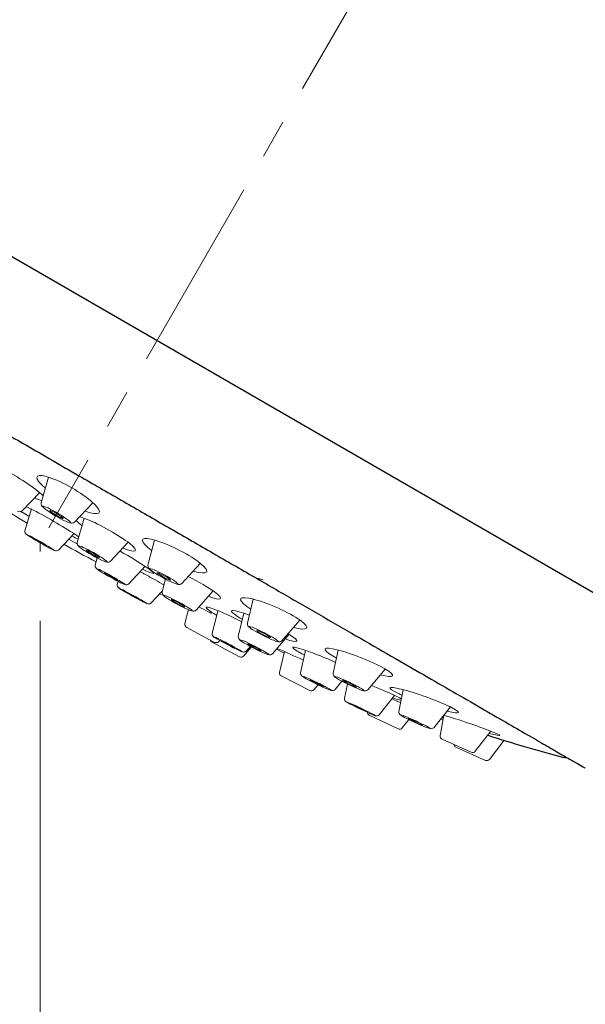
# Model space of a CAD drawing. Units: inches. Extents: x 5 to 63, y 5 to 46.9.
# Drawn here: x 33.2 to 36.8, y 10.8 to 17.1 of the extents above; entities that cross this region are included whole.
import ezdxf

# ---------------------------------------------------------------- set-up
doc = ezdxf.new("R2010")
doc.units = ezdxf.units.IN
doc.header["$MEASUREMENT"] = 0
doc.linetypes.add('CENTER', pattern=[2, 1.25, -0.25, 0.25, -0.25])
for name, color, linetype, lineweight in [('BENDA', 7, 'Continuous', 30), ('BIDANG', 7, 'Continuous', 13), ('center', 7, 'CENTER', 13), ('UKUR', 7, 'Continuous', 13)]:
    doc.layers.add(name, color=color, linetype=linetype, lineweight=lineweight)

msp = doc.modelspace()

# ---------------------------------------------------------------- linework, layer by layer
at = {"layer": 'BENDA'}
msp.add_line((30.5375, 17.1487), (37.6649, 13.0338), dxfattribs=at)
for points in [[(32.9852, 14.5807), (33.076, 14.5283), (33.1678, 14.4753), (33.2598, 14.4222)], [(33.2598, 14.4222), (33.3732, 14.3567), (33.4872, 14.2909), (33.601, 14.2251)], [(34.6763, 13.6043), (34.761, 13.5554), (34.8447, 13.5072), (34.9267, 13.4596)], [(34.9267, 13.4596), (35.0091, 13.4124), (35.0897, 13.3656), (35.1686, 13.3201)], [(35.1686, 13.3201), (35.2495, 13.2733), (35.3288, 13.2278), (35.4056, 13.1833)], [(35.4056, 13.1833), (35.4828, 13.1389), (35.5575, 13.0955), (35.6299, 13.0538)], [(35.6299, 13.0538), (35.7001, 13.0132), (35.768, 12.9739), (35.8335, 12.9363)], [(35.8335, 12.9363), (35.8989, 12.8984), (35.9616, 12.8623), (36.0216, 12.8278)], [(36.0216, 12.8278), (36.0832, 12.792), (36.1422, 12.7582), (36.1976, 12.7258)], [(36.1976, 12.7258), (36.2534, 12.6938), (36.3058, 12.6635), (36.3551, 12.6352)], [(36.3551, 12.6352), (36.4026, 12.6077), (36.447, 12.5818), (36.4884, 12.5581)], [(36.2221, 12.5625), (36.3826, 12.5109), (36.5445, 12.4633), (36.7078, 12.4199)], [(36.4884, 12.5581), (36.5294, 12.5343), (36.5676, 12.5126), (36.6017, 12.4926)], [(36.6017, 12.4926), (36.6372, 12.4723), (36.6689, 12.454), (36.6972, 12.4378)], [(36.6972, 12.4378), (36.7251, 12.4216), (36.7492, 12.4075), (36.7695, 12.3958)], [(36.7695, 12.3958), (36.7891, 12.3844), (36.805, 12.3755), (36.8177, 12.3679)], [(36.8177, 12.3679), (36.8305, 12.3607), (36.8401, 12.3551), (36.8439, 12.3531)], [(36.8439, 12.3531), (36.8463, 12.3517), (36.846, 12.3517), (36.846, 12.3517)]]:
    msp.add_open_spline(points, degree=3, dxfattribs=at)
for points, knots in [([(33.601, 14.2251), (33.6911, 14.1731), (33.7811, 14.1211), (33.8708, 14.0694), (33.9605, 14.0177), (34.0498, 13.9661), (34.1387, 13.9147)], [18, 18, 18, 18, 19, 19, 19, 20, 20, 20, 20]), ([(34.1387, 13.9147), (34.2298, 13.862), (34.3207, 13.8097), (34.4103, 13.758), (34.4999, 13.7063), (34.5888, 13.655), (34.6763, 13.6043)], [20, 20, 20, 20, 21, 21, 21, 22, 22, 22, 22])]:
    msp.add_open_spline(points, degree=3, knots=knots, dxfattribs=at)
at = {"layer": 'BIDANG'}
for p, q in [((33.4057, 14.2155), (33.358, 14.0512)), ((33.3497, 14.1173), (33.2376, 14.0009)), ((33.2958, 14.0122), (33.2548, 13.8727)), ((33.358, 14.0512), (33.3578, 14.0505)), ((33.5721, 13.9275), (33.6899, 14.0505)), ((33.2264, 13.9971), (33.2796, 13.9661)), ((33.2796, 13.9661), (33.2283, 13.9957)), ((33.2819, 13.9647), (33.2796, 13.9661)), ((33.2796, 13.9661), (33.2819, 13.9647)), ((33.6334, 13.9533), (33.5886, 13.7983)), ((34.0312, 13.9768), (34.0205, 13.9795)), ((33.4691, 13.749), (33.5694, 13.8541)), ((33.5377, 13.8172), (33.5352, 13.8186)), ((33.5909, 13.7866), (33.5377, 13.8172)), ((33.3525, 13.7945), (33.3518, 13.7931)), ((33.3525, 13.7945), (33.3525, 13.739)), ((33.8041, 13.677), (33.9151, 13.7973)), ((34.0853, 13.8121), (34.0432, 13.6519)), ((33.7184, 13.6984), (33.7053, 13.6526)), ((33.9209, 13.5316), (34.0258, 13.646)), ((34.2608, 13.5341), (34.3772, 13.6626)), ((33.8519, 13.5502), (33.846, 13.5289)), ((33.9208, 13.5316), (33.9209, 13.5316)), ((34.1554, 13.5637), (34.1335, 13.4807)), ((34.2604, 13.5337), (34.2608, 13.5341)), ((34.0623, 13.409), (34.1356, 13.4886)), ((34.1178, 13.4693), (34.1219, 13.4672)), ((34.1219, 13.4672), (34.1302, 13.4634)), ((34.1335, 13.4807), (34.1335, 13.48)), ((34.3517, 13.3642), (34.4606, 13.4879)), ((34.7183, 13.4341), (34.6818, 13.2795)), ((34.3028, 13.369), (34.2787, 13.2774)), ((34.351, 13.3639), (34.3517, 13.3642)), ((34.4906, 13.3566), (34.4541, 13.2168)), ((34.658, 13.3439), (34.6218, 13.1957)), ((34.2925, 13.2522), (34.4623, 13.1606)), ((34.9023, 13.1672), (35.0163, 13.2998)), ((34.6218, 13.1957), (34.6218, 13.1954)), ((34.8423, 13.0838), (34.9484, 13.2092)), ((34.4472, 13.1627), (34.6311, 13.0648)), ((34.4964, 13.1603), (34.5047, 13.1689)), ((34.6556, 13.069), (34.708, 13.1279)), ((34.6725, 13.1014), (34.6997, 13.1324)), ((34.8671, 13.1131), (34.9167, 13.0886)), ((34.9191, 13.0979), (34.8864, 12.9653)), ((35.0532, 13.1062), (35.0208, 12.9632)), ((35.2616, 13.1072), (35.2302, 12.9598)), ((35.1954, 13.0514), (35.245, 13.0294)), ((34.9005, 12.9405), (35.0814, 12.8495)), ((35.4531, 12.8523), (35.5634, 12.9863)), ((35.0831, 12.9146), (35.08, 12.917)), ((35.08, 12.917), (35.0842, 12.9164)), ((35.0924, 12.9091), (35.0831, 12.9146)), ((35.0842, 12.9164), (35.0942, 12.9126)), ((35.1069, 12.9015), (35.0924, 12.9091)), ((35.0942, 12.9126), (35.109, 12.9057)), ((35.1066, 12.8526), (35.1345, 12.8857)), ((35.1238, 12.8929), (35.1069, 12.9015)), ((35.109, 12.9057), (35.1262, 12.8977)), ((35.1414, 12.8847), (35.1238, 12.8929)), ((35.1262, 12.8977), (35.1434, 12.8891)), ((35.1562, 12.8781), (35.1414, 12.8847)), ((35.1434, 12.8891), (35.1575, 12.8816)), ((35.1662, 12.874), (35.1562, 12.8781)), ((35.1575, 12.8816), (35.1672, 12.876)), ((35.1699, 12.8733), (35.1662, 12.874)), ((35.1672, 12.876), (35.1699, 12.8733)), ((35.243, 12.8547), (35.2867, 12.9084)), ((35.3226, 12.8902), (35.3029, 12.7989)), ((35.5262, 12.6928), (35.6247, 12.8164)), ((35.6784, 12.8537), (35.6512, 12.7148)), ((35.6123, 12.791), (35.6623, 12.7713)), ((35.4607, 12.6914), (35.6478, 12.6039)), ((35.8758, 12.6108), (35.9816, 12.7438)), ((35.9399, 12.6904), (35.9158, 12.5605)), ((35.6729, 12.609), (35.716, 12.6635)), ((35.9193, 12.6655), (35.9341, 12.66)), ((36.1415, 12.4592), (36.2421, 12.588)), ((36.1142, 12.4537), (35.9289, 12.537)), ((36.2321, 12.4072), (36.3272, 12.5302)), ((36.208, 12.4013), (36.0174, 12.4861))]:
    msp.add_line(p, q, dxfattribs=at)
for points in [[(33.3714, 14.0973), (33.3232, 14.1449), (33.2064, 14.221), (33.1108, 14.2679)], [(33.4228, 14.2103), (33.3296, 14.2441), (33.3029, 14.2245), (33.3628, 14.1659)], [(33.6999, 14.0429), (33.64, 14.1015), (33.5158, 14.1762), (33.4228, 14.2103)], [(33.3628, 14.1659), (33.3695, 14.1593), (33.3769, 14.1528), (33.3854, 14.1456)], [(33.3158, 14.0822), (33.3341, 14.0742), (33.3497, 14.0684), (33.362, 14.0649)], [(33.0679, 14.0443), (33.1346, 14.0026), (33.2016, 13.9616), (33.2691, 13.9213)], [(33.326, 13.9957), (33.301, 14.0091), (33.2795, 14.0198), (33.2631, 14.0274)], [(33.358, 14.0512), (33.3563, 14.0398), (33.3618, 14.0288), (33.3718, 14.0229)], [(33.3721, 14.0305), (33.3666, 14.0315), (33.3661, 14.0291), (33.3704, 14.0243)], [(33.3718, 14.0229), (33.3866, 14.0074), (33.4372, 13.9743), (33.4846, 13.9488)], [(33.6402, 13.9985), (33.7332, 13.9647), (33.76, 13.9843), (33.6999, 14.0429)], [(33.2076, 13.9978), (33.2173, 13.9926), (33.2292, 13.994), (33.2376, 14.0009)], [(33.599, 13.8334), (33.5428, 13.8731), (33.4207, 13.9457), (33.326, 13.9957)], [(33.4147, 14.0026), (33.4131, 14.0002), (33.4312, 13.9864), (33.4548, 13.9723)], [(33.4603, 13.9812), (33.4365, 13.9954), (33.4162, 14.005), (33.4147, 14.0026)], [(33.4548, 13.9723), (33.4786, 13.9578), (33.4989, 13.9482), (33.5005, 13.9506)], [(33.5005, 13.9506), (33.5018, 13.9533), (33.4839, 13.9668), (33.4603, 13.9812)], [(33.4846, 13.9488), (33.5116, 13.934), (33.533, 13.9247), (33.5425, 13.923)], [(33.6054, 13.9623), (33.6176, 13.9588), (33.6321, 13.954), (33.6486, 13.9475)], [(33.6486, 13.9475), (33.7375, 13.9123), (33.8617, 13.842), (33.9263, 13.7907)], [(33.5425, 13.923), (33.5525, 13.9189), (33.5638, 13.9209), (33.5721, 13.9275)], [(33.62, 13.9065), (33.604, 13.9182), (33.5911, 13.9289), (33.5821, 13.9378)], [(33.2548, 13.8727), (33.2526, 13.8631), (33.2569, 13.8531), (33.2655, 13.8479)], [(33.2641, 13.85), (33.2631, 13.8483), (33.3027, 13.8234), (33.3525, 13.7945)], [(33.3561, 13.8007), (33.3063, 13.8296), (33.265, 13.8517), (33.2641, 13.85)], [(33.311, 13.8228), (33.3106, 13.8217), (33.3296, 13.81), (33.3535, 13.7962)], [(33.3552, 13.7993), (33.3313, 13.8131), (33.3115, 13.8234), (33.311, 13.8228)], [(33.5549, 13.8389), (33.5704, 13.831), (33.584, 13.8245), (33.5948, 13.8197)], [(33.3525, 13.7945), (33.4024, 13.7659), (33.4436, 13.7439), (33.4446, 13.7456)], [(33.3535, 13.7962), (33.3773, 13.7824), (33.3971, 13.7718), (33.3976, 13.7728)], [(33.3976, 13.7728), (33.3981, 13.7735), (33.3792, 13.7852), (33.3552, 13.7993)], [(33.4446, 13.7456), (33.4457, 13.7473), (33.4061, 13.7721), (33.3561, 13.8007)], [(33.5041, 13.7859), (33.5726, 13.7473), (33.6417, 13.7098), (33.7111, 13.6729)], [(33.5886, 13.7983), (33.5868, 13.7873), (33.5917, 13.7766), (33.601, 13.7707)], [(33.5983, 13.7752), (33.5959, 13.7711), (33.6345, 13.7446), (33.6846, 13.7166)], [(33.9263, 13.7907), (33.9907, 13.7394), (33.9711, 13.7263), (33.8822, 13.7618)], [(34.0453, 13.7638), (34.052, 13.7583), (34.0596, 13.7525), (34.068, 13.7466)], [(33.4433, 13.7456), (33.4519, 13.7421), (33.4617, 13.7432), (33.4691, 13.749)], [(33.6455, 13.7487), (33.6443, 13.7466), (33.6629, 13.7342), (33.687, 13.7204)], [(33.6911, 13.728), (33.667, 13.7418), (33.6467, 13.7511), (33.6455, 13.7487)], [(33.6846, 13.7166), (33.7347, 13.6884), (33.7774, 13.6691), (33.7799, 13.6732)], [(33.687, 13.7204), (33.7109, 13.707), (33.7314, 13.6977), (33.7327, 13.6998)], [(33.7327, 13.6998), (33.7339, 13.7018), (33.7153, 13.7146), (33.6911, 13.728)], [(34.0427, 13.6322), (34.001, 13.6619), (33.9318, 13.7046), (33.8643, 13.7421)], [(33.7053, 13.6526), (33.7034, 13.6429), (33.7075, 13.6336), (33.7154, 13.6285)], [(33.7147, 13.6295), (33.7134, 13.6271), (33.753, 13.6023), (33.8031, 13.5744)], [(33.8081, 13.5833), (33.758, 13.6112), (33.7161, 13.6322), (33.7147, 13.6295)], [(33.7752, 13.6732), (33.7848, 13.6691), (33.7959, 13.6708), (33.8041, 13.677)], [(34.0081, 13.6267), (34.0875, 13.5871), (34.103, 13.5895), (34.0427, 13.6322)], [(34.0432, 13.6519), (34.0425, 13.6415), (34.047, 13.6316), (34.0551, 13.6254)], [(34.0532, 13.6295), (34.0505, 13.6243), (34.0892, 13.5981), (34.1399, 13.5706)], [(34.1499, 13.5892), (34.0992, 13.6164), (34.056, 13.6347), (34.0532, 13.6295)], [(34.3335, 13.6143), (34.4268, 13.5857), (34.4492, 13.6064), (34.3831, 13.6605)], [(33.8031, 13.5744), (33.8532, 13.5461), (33.8951, 13.5254), (33.8965, 13.5279)], [(33.8965, 13.5279), (33.8978, 13.5303), (33.8584, 13.5551), (33.8081, 13.5833)], [(33.9931, 13.6105), (33.9957, 13.6088), (33.9983, 13.6074), (34.001, 13.6061)], [(34.001, 13.6061), (34.0079, 13.6023), (34.0152, 13.5985), (34.0222, 13.5947)], [(34.0222, 13.5947), (34.0451, 13.5819), (34.068, 13.5695), (34.0887, 13.5578)], [(34.0651, 13.6171), (34.0716, 13.6112), (34.078, 13.605), (34.0792, 13.6019)], [(34.0792, 13.6019), (34.0796, 13.6009), (34.0794, 13.6002), (34.0792, 13.5995)], [(34.1399, 13.5706), (34.1905, 13.5434), (34.2339, 13.5251), (34.2367, 13.5303)], [(34.2367, 13.5303), (34.2394, 13.5351), (34.2005, 13.5616), (34.1499, 13.5892)], [(34.4706, 13.4803), (34.4313, 13.5093), (34.3676, 13.5465), (34.3014, 13.5792)], [(34.7417, 13.5668), (34.7431, 13.5664), (34.7448, 13.5664), (34.7469, 13.5661)], [(34.7469, 13.5661), (34.7517, 13.5658), (34.7583, 13.5644), (34.7669, 13.5616)], [(33.846, 13.5289), (33.8443, 13.5189), (33.8489, 13.5089), (33.8579, 13.5041)], [(33.8555, 13.5062), (33.8546, 13.5048), (33.8949, 13.481), (33.9452, 13.4528)], [(33.9483, 13.4583), (33.8978, 13.4862), (33.8563, 13.5079), (33.8555, 13.5062)], [(33.8954, 13.5275), (33.9042, 13.5248), (33.9135, 13.5265), (33.9209, 13.5316)], [(34.0887, 13.5578), (34.1089, 13.5465), (34.1271, 13.5358), (34.1452, 13.5251)], [(34.2318, 13.5296), (34.2415, 13.5261), (34.2522, 13.5279), (34.2604, 13.5337)], [(34.7669, 13.5616), (34.7713, 13.5602), (34.7765, 13.5585), (34.7813, 13.5571)], [(33.903, 13.48), (33.9027, 13.4793), (33.9218, 13.4676), (33.9459, 13.4545)], [(33.9452, 13.4528), (33.9955, 13.4248), (34.037, 13.4035), (34.0379, 13.4052)], [(33.9459, 13.4545), (33.9702, 13.441), (33.99, 13.4307), (33.9905, 13.4314)], [(34.0379, 13.4052), (34.0387, 13.4066), (33.9986, 13.4304), (33.9483, 13.4583)], [(34.1335, 13.48), (34.133, 13.4696), (34.1378, 13.46), (34.1461, 13.4538)], [(34.1435, 13.4579), (34.1412, 13.4538), (34.1807, 13.4286), (34.2315, 13.4014)], [(34.2394, 13.4162), (34.1886, 13.4435), (34.1457, 13.4621), (34.1435, 13.4579)], [(34.4299, 13.4531), (34.5164, 13.4207), (34.5347, 13.4328), (34.4706, 13.4803)], [(34.7217, 13.4338), (34.6273, 13.4579), (34.6081, 13.4369), (34.678, 13.387)], [(34.036, 13.4056), (34.0446, 13.4014), (34.0549, 13.4028), (34.0623, 13.409)], [(34.1912, 13.4324), (34.1902, 13.4304), (34.2091, 13.4183), (34.2336, 13.4052)], [(34.2374, 13.4124), (34.2129, 13.4255), (34.1922, 13.4345), (34.1912, 13.4324)], [(34.2315, 13.4014), (34.2821, 13.3745), (34.3252, 13.3559), (34.3273, 13.3601)], [(34.2336, 13.4052), (34.2577, 13.3925), (34.2784, 13.3835), (34.2794, 13.3852)], [(34.2794, 13.3852), (34.2804, 13.3873), (34.2615, 13.3994), (34.2374, 13.4124)], [(34.3273, 13.3601), (34.3293, 13.3639), (34.2901, 13.3894), (34.2394, 13.4162)], [(34.37, 13.3852), (34.39, 13.3749), (34.4096, 13.3646), (34.4299, 13.3539)], [(34.4199, 13.3835), (34.4065, 13.3825), (34.431, 13.3618), (34.4837, 13.3301)], [(34.6446, 13.2881), (34.5409, 13.3429), (34.4403, 13.3856), (34.4199, 13.3835)], [(34.678, 13.387), (34.6856, 13.3814), (34.6938, 13.3759), (34.7031, 13.3701)], [(35.0191, 13.2991), (34.9488, 13.3491), (34.8158, 13.4093), (34.7217, 13.4338)], [(34.3242, 13.3594), (34.3331, 13.3559), (34.3435, 13.3573), (34.351, 13.3639)], [(34.4299, 13.3539), (34.4372, 13.3501), (34.4444, 13.3463), (34.4516, 13.3425)], [(34.6938, 13.3311), (34.5905, 13.3711), (34.5491, 13.3728), (34.6015, 13.3349)], [(34.6015, 13.3349), (34.6132, 13.3267), (34.6291, 13.3163), (34.6487, 13.3053)], [(34.2787, 13.2774), (34.2777, 13.2671), (34.2832, 13.2571), (34.2925, 13.2522)], [(34.6818, 13.2795), (34.6797, 13.2684), (34.6852, 13.2571), (34.6956, 13.2522)], [(34.9753, 13.2522), (35.0697, 13.2281), (35.089, 13.2488), (35.0191, 13.2991)], [(34.4541, 13.2168), (34.453, 13.2068), (34.4578, 13.1968), (34.4665, 13.1916)], [(34.464, 13.194), (34.463, 13.1923), (34.5033, 13.1689), (34.5543, 13.142)], [(34.5578, 13.1489), (34.5071, 13.1758), (34.4651, 13.1961), (34.464, 13.194)], [(34.6218, 13.1954), (34.6218, 13.1858), (34.6263, 13.1761), (34.6346, 13.1703)], [(34.7407, 13.233), (34.7397, 13.2305), (34.7586, 13.2185), (34.7831, 13.2061)], [(34.7872, 13.214), (34.7627, 13.2268), (34.7417, 13.235), (34.7407, 13.233)], [(34.7831, 13.2061), (34.8079, 13.1937), (34.8285, 13.1851), (34.8299, 13.1875)], [(34.8299, 13.1875), (34.8309, 13.1895), (34.812, 13.2016), (34.7872, 13.214)], [(34.9229, 13.1792), (35.0118, 13.1486), (35.0239, 13.1613), (34.9498, 13.2071)], [(34.9498, 13.2071), (34.947, 13.2088), (34.9439, 13.2106), (34.9412, 13.2123)], [(34.4437, 13.1727), (34.4427, 13.1689), (34.4437, 13.1647), (34.4472, 13.1627)], [(34.4623, 13.1606), (34.473, 13.1544), (34.4858, 13.1544), (34.4964, 13.1603)], [(34.5119, 13.1689), (34.5112, 13.1678), (34.5309, 13.1568), (34.5553, 13.1437)], [(34.5571, 13.1472), (34.5326, 13.1599), (34.5123, 13.1696), (34.5119, 13.1689)], [(34.5543, 13.142), (34.605, 13.1151), (34.647, 13.0948), (34.648, 13.0969)], [(34.5553, 13.1437), (34.5795, 13.131), (34.5998, 13.121), (34.6001, 13.122)], [(34.6001, 13.122), (34.6008, 13.1231), (34.5812, 13.1341), (34.5571, 13.1472)], [(34.648, 13.0969), (34.649, 13.0986), (34.6087, 13.122), (34.5578, 13.1489)], [(34.6325, 13.1734), (34.6304, 13.1699), (34.6708, 13.1458), (34.7221, 13.1196)], [(34.7283, 13.1327), (34.6773, 13.1585), (34.6342, 13.1768), (34.6325, 13.1734)], [(34.6807, 13.1489), (34.6797, 13.1472), (34.699, 13.1355), (34.7235, 13.1231)], [(34.7269, 13.1293), (34.7021, 13.1417), (34.6814, 13.1506), (34.6807, 13.1489)], [(34.7235, 13.1231), (34.7483, 13.1107), (34.7689, 13.1017), (34.7696, 13.1034)], [(34.7696, 13.1034), (34.7707, 13.1051), (34.7514, 13.1169), (34.7269, 13.1293)], [(34.8182, 13.079), (34.8199, 13.0824), (34.7796, 13.1065), (34.7283, 13.1327)], [(34.8737, 13.1623), (34.8833, 13.1589), (34.8943, 13.1606), (34.9023, 13.1672)], [(34.9753, 13.1186), (34.9712, 13.1227), (34.9708, 13.1255), (34.9743, 13.1262)], [(34.9743, 13.1262), (34.9781, 13.1268), (34.9856, 13.1258), (34.9967, 13.1234)], [(35.2571, 13.1096), (35.1648, 13.1327), (35.1513, 13.1155), (35.2275, 13.071)], [(34.6311, 13.0648), (34.6394, 13.0604), (34.6494, 13.0621), (34.6556, 13.069)], [(34.647, 13.0969), (34.6556, 13.0938), (34.6652, 13.0955), (34.6725, 13.1014)], [(34.7221, 13.1196), (34.7731, 13.0938), (34.8161, 13.0755), (34.8182, 13.079)], [(34.8165, 13.0786), (34.8254, 13.0762), (34.8347, 13.0779), (34.842, 13.0834)], [(35.039, 13.0435), (34.9836, 13.069), (34.9278, 13.0941), (34.8719, 13.1186)], [(34.9994, 13.1017), (34.9884, 13.1086), (34.9798, 13.1144), (34.9753, 13.1186)], [(35.1007, 13.0893), (35.1231, 13.0807), (35.1472, 13.0714), (35.1713, 13.0614)], [(35.1713, 13.0614), (35.1792, 13.0579), (35.1872, 13.0545), (35.1954, 13.0514)], [(35.2275, 13.071), (35.2347, 13.0669), (35.2426, 13.0624), (35.2513, 13.0579)], [(35.5623, 12.9873), (35.4862, 13.0318), (35.3498, 13.0865), (35.2571, 13.1096)], [(34.8864, 12.9653), (34.8843, 12.9546), (34.8902, 12.9443), (34.9005, 12.9405)], [(35.0208, 12.9632), (35.0215, 12.9542), (35.0256, 12.946), (35.0321, 12.9398)], [(35.0315, 12.9412), (35.0301, 12.9384), (35.0711, 12.9157), (35.1227, 12.8902)], [(35.2302, 12.9598), (35.2302, 12.9484), (35.2364, 12.9381), (35.2461, 12.9325)], [(35.2437, 12.9343), (35.2406, 12.937), (35.2402, 12.9384), (35.243, 12.9384)], [(35.243, 12.9384), (35.2533, 12.9381), (35.3026, 12.9174), (35.3536, 12.8922)], [(35.5324, 12.9487), (35.6247, 12.9257), (35.6381, 12.9429), (35.5623, 12.9873)], [(35.08, 12.917), (35.0797, 12.916), (35.099, 12.905), (35.1238, 12.8929)], [(35.1262, 12.8977), (35.1014, 12.9098), (35.0807, 12.9184), (35.08, 12.917)], [(35.1227, 12.8902), (35.1744, 12.865), (35.2175, 12.8468), (35.2189, 12.8495)], [(35.1238, 12.8929), (35.1489, 12.8809), (35.1693, 12.8719), (35.1699, 12.8733)], [(35.1699, 12.8733), (35.1706, 12.8747), (35.151, 12.8853), (35.1262, 12.8977)], [(35.3656, 12.8698), (35.3164, 12.8919), (35.263, 12.9198), (35.2461, 12.9325)], [(35.2902, 12.9143), (35.2891, 12.9126), (35.3088, 12.9012), (35.3336, 12.8891)], [(35.3336, 12.8891), (35.3584, 12.8774), (35.3794, 12.8692), (35.3801, 12.8709)], [(35.3536, 12.8922), (35.4046, 12.8667), (35.4376, 12.8464), (35.4273, 12.8468)], [(35.6671, 12.7954), (35.6409, 12.8123), (35.562, 12.8475), (35.4759, 12.8802)], [(35.6667, 12.8578), (35.5761, 12.8809), (35.5682, 12.8681), (35.6495, 12.8292)], [(35.0814, 12.8495), (35.0897, 12.845), (35.0997, 12.8464), (35.1066, 12.8526)], [(35.2168, 12.8495), (35.2258, 12.8471), (35.2354, 12.8488), (35.2426, 12.8547)], [(35.4256, 12.8471), (35.417, 12.8481), (35.3946, 12.8568), (35.3656, 12.8698)], [(35.4256, 12.8471), (35.4349, 12.8443), (35.4452, 12.8464), (35.4531, 12.8523)], [(35.6495, 12.8292), (35.6564, 12.8261), (35.6636, 12.8226), (35.6716, 12.8189)], [(35.9778, 12.7458), (35.8969, 12.7844), (35.7577, 12.8347), (35.6667, 12.8578)], [(35.3029, 12.7989), (35.3029, 12.7892), (35.3078, 12.7803), (35.3157, 12.7748)], [(35.314, 12.7768), (35.3129, 12.7751), (35.3546, 12.7534), (35.4063, 12.7289)], [(35.3629, 12.7534), (35.3622, 12.7527), (35.3822, 12.7424), (35.4073, 12.7303)], [(35.4087, 12.7334), (35.3835, 12.7455), (35.3632, 12.7541), (35.3629, 12.7534)], [(35.612, 12.8003), (35.6364, 12.7927), (35.6547, 12.7878), (35.6654, 12.7865)], [(35.9603, 12.7172), (36.0509, 12.6941), (36.0588, 12.7069), (35.9778, 12.7458)], [(35.4063, 12.7289), (35.4583, 12.7041), (35.5014, 12.6855), (35.5021, 12.6873)], [(35.4073, 12.7303), (35.4321, 12.7186), (35.4528, 12.7096), (35.4531, 12.7107)], [(35.4531, 12.7107), (35.4535, 12.7114), (35.4335, 12.7217), (35.4087, 12.7334)], [(35.4511, 12.7083), (35.45, 12.701), (35.4538, 12.6941), (35.4607, 12.6914)], [(35.5014, 12.6873), (35.51, 12.6835), (35.52, 12.6859), (35.5262, 12.6928)], [(35.6512, 12.7148), (35.6505, 12.7048), (35.6557, 12.6955), (35.6643, 12.6907)], [(36.2393, 12.5894), (36.159, 12.6211), (36.0271, 12.6652), (35.9389, 12.6904)], [(35.758, 12.6514), (35.7332, 12.6628), (35.7122, 12.6714), (35.7119, 12.67)], [(35.9313, 12.6738), (35.9299, 12.6745), (35.9286, 12.6749), (35.9272, 12.6755)], [(35.9275, 12.6759), (35.9303, 12.6749), (35.9334, 12.6735), (35.9365, 12.6724)], [(35.9365, 12.6721), (35.9348, 12.6728), (35.933, 12.6731), (35.9313, 12.6738)], [(35.6478, 12.6039), (35.6564, 12.5994), (35.6667, 12.6015), (35.6729, 12.609)], [(35.8504, 12.6049), (35.8593, 12.6025), (35.869, 12.6049), (35.8758, 12.6108)], [(35.9158, 12.5605), (35.9144, 12.5498), (35.9206, 12.5398), (35.9306, 12.5364)], [(36.2314, 12.5743), (36.3185, 12.5501), (36.322, 12.5567), (36.2393, 12.5894)], [(36.0061, 12.4998), (36.0074, 12.4936), (36.0119, 12.4885), (36.0174, 12.4861)], [(36.1142, 12.4537), (36.1235, 12.4495), (36.1346, 12.4516), (36.1415, 12.4592)], [(36.208, 12.4013), (36.2166, 12.3975), (36.2266, 12.3999), (36.2321, 12.4072)], [(36.7078, 12.4199), (36.7144, 12.4182), (36.7216, 12.4178), (36.7285, 12.4189)]]:
    msp.add_open_spline(points, degree=3, dxfattribs=at)
for points, knots in [([(33.5428, 13.9227), (33.5587, 13.9203), (33.5334, 13.9423), (33.4862, 13.9719), (33.439, 14.0016), (33.388, 14.0277), (33.3721, 14.0305)], [0, 0, 0, 0, 1, 1, 1, 2, 2, 2, 2]), ([(34.3831, 13.6605), (34.3173, 13.7146), (34.1883, 13.7814), (34.0949, 13.81), (34.0015, 13.8386), (33.9793, 13.8179), (34.0453, 13.7638)], [1, 1, 1, 1, 2, 2, 2, 3, 3, 3, 3]), ([(33.7799, 13.6732), (33.7823, 13.6777), (33.7435, 13.7039), (33.6934, 13.7322), (33.6433, 13.7604), (33.6007, 13.7797), (33.5983, 13.7752)], [2, 2, 2, 2, 3, 3, 3, 4, 4, 4, 4]), ([(33.7619, 13.603), (33.7612, 13.6019), (33.7802, 13.5899), (33.8043, 13.5764), (33.8284, 13.563), (33.8486, 13.553), (33.8493, 13.5544)], [0, 0, 0, 0, 1, 1, 1, 2, 2, 2, 2]), ([(33.8493, 13.5544), (33.85, 13.5554), (33.831, 13.5675), (33.8069, 13.5809), (33.7828, 13.5943), (33.7626, 13.6043), (33.7619, 13.603)], [2, 2, 2, 2, 3, 3, 3, 4, 4, 4, 4]), ([(34.1009, 13.6036), (34.0996, 13.6012), (34.1182, 13.5885), (34.1424, 13.5754), (34.1667, 13.5623), (34.1874, 13.5537), (34.1888, 13.5561)], [0, 0, 0, 0, 1, 1, 1, 2, 2, 2, 2]), ([(34.1888, 13.5561), (34.1902, 13.5585), (34.1716, 13.5713), (34.1473, 13.5844), (34.123, 13.5974), (34.1021, 13.6061), (34.1009, 13.6036)], [2, 2, 2, 2, 3, 3, 3, 4, 4, 4, 4]), ([(33.9905, 13.4314), (33.9909, 13.4321), (33.9716, 13.4435), (33.9475, 13.4569), (33.9233, 13.4703), (33.9034, 13.4807), (33.903, 13.48)], [2, 2, 2, 2, 3, 3, 3, 4, 4, 4, 4]), ([(34.6921, 13.2574), (34.69, 13.2526), (34.7297, 13.2278), (34.781, 13.2016), (34.8323, 13.1754), (34.8757, 13.1582), (34.8781, 13.1627)], [0, 0, 0, 0, 1, 1, 1, 2, 2, 2, 2]), ([(34.8781, 13.1627), (34.8806, 13.1675), (34.8409, 13.1923), (34.7896, 13.2185), (34.7383, 13.2447), (34.6945, 13.2619), (34.6921, 13.2574)], [2, 2, 2, 2, 3, 3, 3, 4, 4, 4, 4]), ([(34.9967, 13.1234), (35.008, 13.1206), (35.0228, 13.1165), (35.0404, 13.1107), (35.058, 13.1048), (35.0787, 13.0976), (35.1007, 13.0893)], [5, 5, 5, 5, 6, 6, 6, 7, 7, 7, 7]), ([(35.0463, 13.0755), (35.0456, 13.0759), (35.0449, 13.0762), (35.0442, 13.0765), (35.0242, 13.0865), (35.0108, 13.0945), (34.9994, 13.1017)], [0, 0, 0, 0, 1, 1, 1, 2, 2, 2, 2]), ([(35.2189, 12.8495), (35.2199, 12.8523), (35.1792, 12.875), (35.1276, 12.9002), (35.0759, 12.9253), (35.0328, 12.9436), (35.0315, 12.9412)], [2, 2, 2, 2, 3, 3, 3, 4, 4, 4, 4]), ([(35.3801, 12.8709), (35.3811, 12.8726), (35.3615, 12.884), (35.3367, 12.896), (35.3119, 12.9081), (35.2909, 12.916), (35.2902, 12.9143)], [2, 2, 2, 2, 3, 3, 3, 4, 4, 4, 4]), ([(35.5021, 12.6873), (35.5027, 12.689), (35.4614, 12.7103), (35.4094, 12.7351), (35.3574, 12.7599), (35.3146, 12.7785), (35.314, 12.7768)], [2, 2, 2, 2, 3, 3, 3, 4, 4, 4, 4]), ([(35.6623, 12.6928), (35.6612, 12.69), (35.7026, 12.6683), (35.7549, 12.6442), (35.8073, 12.6201), (35.8507, 12.6025), (35.8517, 12.6053)], [0, 0, 0, 0, 1, 1, 1, 2, 2, 2, 2]), ([(35.8517, 12.6053), (35.8531, 12.608), (35.8118, 12.6297), (35.7594, 12.6538), (35.707, 12.678), (35.6636, 12.6955), (35.6623, 12.6928)], [2, 2, 2, 2, 3, 3, 3, 4, 4, 4, 4]), ([(35.7119, 12.67), (35.7112, 12.6686), (35.7308, 12.6583), (35.756, 12.6466), (35.7811, 12.6349), (35.8018, 12.6266), (35.8025, 12.628), (35.8032, 12.6294), (35.7832, 12.6397), (35.758, 12.6514)], [0, 0, 0, 0, 1, 1, 1, 2, 2, 2, 3, 3, 3, 3])]:
    msp.add_open_spline(points, degree=3, knots=knots, dxfattribs=at)
at = {"layer": 'center'}
msp.add_line((40.6587, 26.449), (33.4086, 13.8917), dxfattribs=at)
at = {"layer": 'UKUR'}
for p, q in [((33.3518, 13.7931), (33.3518, 13.7931)), ((33.3525, 13.7945), (33.3525, 13.7945)), ((33.3525, 13.7945), (33.3525, 13.7945)), ((33.3525, 13.7945), (33.3525, 13.7945)), ((33.3525, 13.7945), (33.3525, 13.7945)), ((33.3525, 13.739), (33.3525, 13.739)), ((33.3525, 13.2946), (33.3525, 8.7254)), ((33.3525, 13.2392), (33.3525, 8.7254))]:
    msp.add_line(p, q, dxfattribs=at)

doc.saveas('drawing.dxf')
